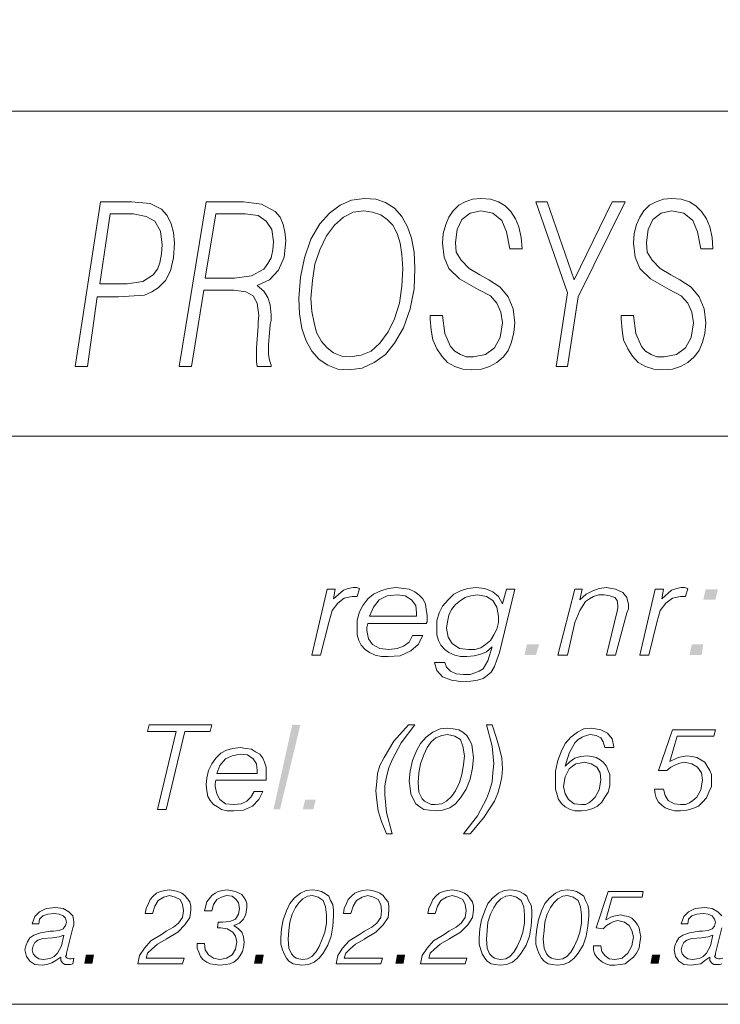
# Model space of a CAD drawing. Units: metres. Extents: x 544685 to 545277, y 6580841 to 6581222.
# Drawn here: x 545229 to 545237, y 6581174 to 6581186 of the extents above; entities that cross this region are included whole.
import ezdxf

# ---------------------------------------------------------------- set-up
doc = ezdxf.new("R2010")
doc.units = ezdxf.units.M
doc.header["$LTSCALE"] = 0.5
doc.layers.add('VORMISTUS', color=7, linetype='Continuous', lineweight=0)

msp = doc.modelspace()

# ---------------------------------------------------------------- linework, layer by layer
at = {"layer": 'VORMISTUS', "color": 7, "linetype": 'Continuous'}
for p, q in [((545180.847, 6581184.598), (545270.857, 6581184.588)), ((545180.857, 6581180.598), (545270.857, 6581180.588)), ((545180.857, 6581173.598), (545270.857, 6581173.598))]:
    msp.add_line(p, q, dxfattribs=at)
for points in [[(545180.857, 6581191.598), (545180.857, 6581173.598), (545270.857, 6581173.598), (545270.857, 6581191.598)], [(545237.457, 6581174.688), (545237.407, 6581174.738), (545237.337, 6581174.778), (545237.247, 6581174.788), (545237.127, 6581174.778), (545237.047, 6581174.738), (545236.987, 6581174.678), (545236.957, 6581174.588), (545237.037, 6581174.588), (545237.047, 6581174.648), (545237.087, 6581174.688), (545237.147, 6581174.708), (545237.227, 6581174.718), (545237.287, 6581174.708), (545237.337, 6581174.688), (545237.367, 6581174.648), (545237.377, 6581174.608), (545237.367, 6581174.558), (545237.337, 6581174.528), (545237.287, 6581174.508), (545237.217, 6581174.498), (545237.187, 6581174.498), (545237.177, 6581174.498), (545237.057, 6581174.478), (545236.977, 6581174.448), (545236.927, 6581174.418), (545236.897, 6581174.368), (545236.877, 6581174.318), (545236.867, 6581174.268), (545236.887, 6581174.188), (545236.927, 6581174.128), (545236.987, 6581174.088), (545237.077, 6581174.078), (545237.137, 6581174.088), (545237.197, 6581174.098), (545237.247, 6581174.138), (545237.307, 6581174.178), (545237.307, 6581174.138), (545237.327, 6581174.108), (545237.357, 6581174.088), (545237.397, 6581174.088), (545237.427, 6581174.088), (545237.457, 6581174.098)], [(545237.467, 6581174.168), (545237.437, 6581174.158), (545237.417, 6581174.158), (545237.387, 6581174.168), (545237.367, 6581174.188), (545237.377, 6581174.208), (545237.377, 6581174.228), (545237.457, 6581174.538)]]:
    msp.add_lwpolyline(points, dxfattribs=at)
for points in [[(545229.497, 6581181.448), (545229.647, 6581181.448), (545229.767, 6581182.308), (545230.027, 6581182.308), (545230.347, 6581182.328), (545230.437, 6581182.368), (545230.517, 6581182.418), (545230.607, 6581182.508), (545230.667, 6581182.628), (545230.707, 6581182.788), (545230.717, 6581182.968), (545230.707, 6581183.098), (545230.677, 6581183.208), (545230.627, 6581183.308), (545230.557, 6581183.388), (545230.417, 6581183.458), (545230.187, 6581183.478), (545229.807, 6581183.478)], [(545231.107, 6581183.478), (545230.777, 6581181.448), (545230.927, 6581181.448), (545231.077, 6581182.388), (545231.447, 6581182.388), (545231.597, 6581182.368), (545231.687, 6581182.318), (545231.737, 6581182.228), (545231.757, 6581182.078), (545231.747, 6581181.998), (545231.747, 6581181.948), (545231.727, 6581181.678), (545231.727, 6581181.648), (545231.727, 6581181.548), (545231.727, 6581181.508), (545231.737, 6581181.448), (545231.907, 6581181.448), (545231.907, 6581181.468), (545231.887, 6581181.528), (545231.877, 6581181.598), (545231.877, 6581181.658), (545231.877, 6581181.718), (545231.897, 6581181.968), (545231.907, 6581182.018), (545231.907, 6581182.088), (545231.897, 6581182.208), (545231.867, 6581182.298), (545231.817, 6581182.378), (545231.737, 6581182.448), (545231.887, 6581182.518), (545231.997, 6581182.638), (545232.067, 6581182.798), (545232.087, 6581182.998), (545232.077, 6581183.108), (545232.057, 6581183.198), (545232.017, 6581183.288), (545231.957, 6581183.358), (545231.787, 6581183.448), (545231.567, 6581183.478)], [(545232.867, 6581181.408), (545233.027, 6581181.428), (545233.177, 6581181.498), (545233.317, 6581181.598), (545233.427, 6581181.738), (545233.537, 6581181.928), (545233.617, 6581182.158), (545233.667, 6581182.408), (545233.677, 6581182.658), (545233.667, 6581182.858), (545233.637, 6581183.028), (545233.587, 6581183.168), (545233.517, 6581183.298), (545233.427, 6581183.398), (545233.317, 6581183.468), (545233.197, 6581183.508), (545233.057, 6581183.518), (545232.897, 6581183.498), (545232.757, 6581183.438), (545232.627, 6581183.338), (545232.507, 6581183.208), (545232.397, 6581183.018), (545232.317, 6581182.788), (545232.267, 6581182.548), (545232.247, 6581182.288), (545232.257, 6581182.098), (545232.287, 6581181.918), (545232.337, 6581181.768), (545232.407, 6581181.638), (545232.497, 6581181.538), (545232.607, 6581181.468), (545232.727, 6581181.418)], [(545233.867, 6581182.078), (545233.867, 6581182.038), (545233.877, 6581181.898), (545233.897, 6581181.778), (545233.947, 6581181.668), (545234.007, 6581181.578), (545234.077, 6581181.498), (545234.167, 6581181.448), (545234.267, 6581181.418), (545234.377, 6581181.408), (545234.497, 6581181.418), (545234.597, 6581181.448), (545234.687, 6581181.498), (545234.767, 6581181.568), (545234.827, 6581181.648), (545234.867, 6581181.748), (545234.897, 6581181.868), (545234.907, 6581181.988), (545234.887, 6581182.158), (545234.827, 6581182.308), (545234.727, 6581182.428), (545234.587, 6581182.518), (545234.477, 6581182.578), (545234.347, 6581182.658), (545234.247, 6581182.758), (545234.187, 6581182.858), (545234.177, 6581182.978), (545234.197, 6581183.138), (545234.257, 6581183.258), (545234.357, 6581183.338), (545234.487, 6581183.368), (545234.637, 6581183.338), (545234.747, 6581183.248), (545234.807, 6581183.108), (545234.847, 6581182.898), (545234.997, 6581182.898), (545234.987, 6581183.038), (545234.957, 6581183.168), (545234.917, 6581183.268), (545234.857, 6581183.358), (545234.787, 6581183.428), (545234.707, 6581183.478), (545234.607, 6581183.508), (545234.487, 6581183.518), (545234.387, 6581183.508), (545234.297, 6581183.478), (545234.217, 6581183.438), (545234.147, 6581183.368), (545234.097, 6581183.288), (545234.057, 6581183.198), (545234.027, 6581183.088), (545234.017, 6581182.968), (545234.037, 6581182.798), (545234.097, 6581182.658), (545234.227, 6581182.528), (545234.457, 6581182.398), (545234.607, 6581182.318), (545234.687, 6581182.228), (545234.737, 6581182.118), (545234.757, 6581181.988), (545234.727, 6581181.808), (545234.657, 6581181.678), (545234.547, 6581181.598), (545234.397, 6581181.568), (545234.307, 6581181.568), (545234.237, 6581181.598), (545234.167, 6581181.638), (545234.117, 6581181.698), (545234.047, 6581181.858), (545234.017, 6581182.078)], [(545235.417, 6581181.448), (545235.557, 6581181.448), (545235.687, 6581182.308), (545236.267, 6581183.478), (545236.107, 6581183.478), (545235.637, 6581182.518), (545235.307, 6581183.478), (545235.167, 6581183.478), (545235.557, 6581182.358)], [(545236.217, 6581182.078), (545236.217, 6581182.038), (545236.227, 6581181.898), (545236.247, 6581181.778), (545236.297, 6581181.668), (545236.357, 6581181.578), (545236.427, 6581181.498), (545236.517, 6581181.448), (545236.617, 6581181.418), (545236.727, 6581181.408), (545236.847, 6581181.418), (545236.947, 6581181.448), (545237.037, 6581181.498), (545237.117, 6581181.568), (545237.177, 6581181.648), (545237.217, 6581181.748), (545237.247, 6581181.858), (545237.257, 6581181.988), (545237.237, 6581182.158), (545237.177, 6581182.308), (545237.077, 6581182.428), (545236.937, 6581182.518), (545236.827, 6581182.578), (545236.697, 6581182.658), (545236.597, 6581182.758), (545236.537, 6581182.858), (545236.527, 6581182.978), (545236.547, 6581183.138), (545236.607, 6581183.258), (545236.707, 6581183.338), (545236.837, 6581183.368), (545236.987, 6581183.338), (545237.097, 6581183.248), (545237.157, 6581183.108), (545237.197, 6581182.898), (545237.347, 6581182.898), (545237.337, 6581183.038), (545237.307, 6581183.168), (545237.267, 6581183.268), (545237.207, 6581183.358), (545237.137, 6581183.428), (545237.057, 6581183.478), (545236.957, 6581183.508), (545236.837, 6581183.518), (545236.737, 6581183.508), (545236.647, 6581183.478), (545236.567, 6581183.438), (545236.497, 6581183.368), (545236.447, 6581183.288), (545236.407, 6581183.198), (545236.377, 6581183.088), (545236.367, 6581182.968), (545236.387, 6581182.798), (545236.447, 6581182.658), (545236.577, 6581182.528), (545236.807, 6581182.398), (545236.957, 6581182.318), (545237.037, 6581182.228), (545237.087, 6581182.118), (545237.107, 6581181.988), (545237.077, 6581181.808), (545237.007, 6581181.678), (545236.897, 6581181.598), (545236.747, 6581181.568), (545236.657, 6581181.568), (545236.587, 6581181.598), (545236.517, 6581181.638), (545236.467, 6581181.698), (545236.397, 6581181.858), (545236.367, 6581182.078)], [(545229.797, 6581182.468), (545229.927, 6581183.328), (545230.207, 6581183.328), (545230.367, 6581183.298), (545230.477, 6581183.238), (545230.547, 6581183.118), (545230.567, 6581182.948), (545230.557, 6581182.838), (545230.537, 6581182.728), (545230.507, 6581182.648), (545230.457, 6581182.578), (545230.327, 6581182.498), (545230.137, 6581182.468)], [(545231.227, 6581183.328), (545231.587, 6581183.328), (545231.747, 6581183.308), (545231.847, 6581183.238), (545231.917, 6581183.138), (545231.937, 6581182.988), (545231.927, 6581182.888), (545231.907, 6581182.788), (545231.867, 6581182.718), (545231.817, 6581182.648), (545231.667, 6581182.568), (545231.457, 6581182.538), (545231.097, 6581182.538)], [(545233.047, 6581183.368), (545233.157, 6581183.348), (545233.257, 6581183.318), (545233.337, 6581183.258), (545233.407, 6581183.188), (545233.457, 6581183.088), (545233.497, 6581182.968), (545233.517, 6581182.828), (545233.527, 6581182.658), (545233.517, 6581182.438), (545233.487, 6581182.228), (545233.427, 6581182.038), (545233.347, 6581181.878), (545233.247, 6581181.738), (545233.137, 6581181.638), (545233.017, 6581181.588), (545232.877, 6581181.568), (545232.777, 6581181.578), (545232.677, 6581181.618), (545232.597, 6581181.678), (545232.527, 6581181.758), (545232.467, 6581181.868), (545232.437, 6581181.988), (545232.407, 6581182.128), (545232.397, 6581182.288), (545232.417, 6581182.508), (545232.447, 6581182.708), (545232.507, 6581182.888), (545232.587, 6581183.058), (545232.687, 6581183.188), (545232.797, 6581183.288), (545232.917, 6581183.348)], [(545232.407, 6581177.898), (545232.517, 6581177.898), (545232.617, 6581178.298), (545232.657, 6581178.448), (545232.727, 6581178.538), (545232.807, 6581178.598), (545232.907, 6581178.618), (545232.927, 6581178.618), (545232.967, 6581178.618), (545232.997, 6581178.718), (545232.957, 6581178.728), (545232.917, 6581178.728), (545232.857, 6581178.718), (545232.797, 6581178.698), (545232.677, 6581178.588), (545232.697, 6581178.708), (545232.597, 6581178.708)], [(545233.647, 6581178.138), (545233.607, 6581178.058), (545233.537, 6581178.008), (545233.457, 6581177.978), (545233.357, 6581177.968), (545233.247, 6581177.978), (545233.157, 6581178.028), (545233.107, 6581178.098), (545233.087, 6581178.198), (545233.087, 6581178.238), (545233.097, 6581178.288), (545233.817, 6581178.288), (545233.827, 6581178.308), (545233.827, 6581178.388), (545233.817, 6581178.458), (545233.807, 6581178.528), (545233.777, 6581178.588), (545233.727, 6581178.638), (545233.677, 6581178.678), (545233.607, 6581178.708), (545233.537, 6581178.718), (545233.447, 6581178.728), (545233.347, 6581178.718), (545233.257, 6581178.688), (545233.167, 6581178.648), (545233.097, 6581178.588), (545233.037, 6581178.508), (545232.997, 6581178.428), (545232.967, 6581178.328), (545232.967, 6581178.228), (545232.967, 6581178.148), (545232.987, 6581178.078), (545233.017, 6581178.018), (545233.067, 6581177.968), (545233.117, 6581177.928), (545233.187, 6581177.898), (545233.267, 6581177.878), (545233.347, 6581177.878), (545233.497, 6581177.888), (545233.627, 6581177.948), (545233.717, 6581178.028), (545233.777, 6581178.138)], [(545233.917, 6581177.808), (545233.947, 6581177.708), (545234.017, 6581177.628), (545234.127, 6581177.588), (545234.267, 6581177.568), (545234.367, 6581177.578), (545234.447, 6581177.588), (545234.517, 6581177.608), (545234.567, 6581177.648), (545234.617, 6581177.688), (545234.657, 6581177.758), (545234.687, 6581177.838), (545234.717, 6581177.928), (545234.907, 6581178.708), (545234.807, 6581178.708), (545234.757, 6581178.528), (545234.707, 6581178.618), (545234.637, 6581178.678), (545234.537, 6581178.718), (545234.427, 6581178.728), (545234.327, 6581178.718), (545234.237, 6581178.688), (545234.157, 6581178.648), (545234.087, 6581178.578), (545234.017, 6581178.498), (545233.977, 6581178.418), (545233.947, 6581178.318), (545233.947, 6581178.218), (545233.947, 6581178.148), (545233.967, 6581178.078), (545233.997, 6581178.018), (545234.047, 6581177.968), (545234.097, 6581177.928), (545234.167, 6581177.898), (545234.237, 6581177.878), (545234.317, 6581177.878), (545234.407, 6581177.888), (545234.487, 6581177.908), (545234.557, 6581177.938), (545234.627, 6581177.998), (545234.577, 6581177.828), (545234.517, 6581177.728), (545234.467, 6581177.698), (545234.417, 6581177.678), (545234.357, 6581177.658), (545234.277, 6581177.658), (545234.187, 6581177.668), (545234.117, 6581177.698), (545234.067, 6581177.748), (545234.047, 6581177.808)], [(545235.437, 6581177.898), (545235.557, 6581177.898), (545235.647, 6581178.298), (545235.707, 6581178.448), (545235.777, 6581178.558), (545235.827, 6581178.588), (545235.877, 6581178.618), (545235.937, 6581178.638), (545236.007, 6581178.638), (545236.077, 6581178.628), (545236.137, 6581178.608), (545236.167, 6581178.568), (545236.177, 6581178.508), (545236.177, 6581178.478), (545236.167, 6581178.438), (545236.037, 6581177.898), (545236.147, 6581177.898), (545236.287, 6581178.418), (545236.307, 6581178.468), (545236.307, 6581178.518), (545236.287, 6581178.608), (545236.237, 6581178.668), (545236.147, 6581178.708), (545236.037, 6581178.728), (545235.947, 6581178.718), (545235.867, 6581178.688), (545235.787, 6581178.648), (545235.707, 6581178.578), (545235.737, 6581178.708), (545235.647, 6581178.708)], [(545236.447, 6581177.898), (545236.557, 6581177.898), (545236.657, 6581178.298), (545236.697, 6581178.448), (545236.767, 6581178.538), (545236.847, 6581178.598), (545236.947, 6581178.618), (545236.967, 6581178.618), (545237.007, 6581178.618), (545237.037, 6581178.718), (545236.997, 6581178.728), (545236.957, 6581178.728), (545236.897, 6581178.718), (545236.837, 6581178.698), (545236.717, 6581178.588), (545236.737, 6581178.708), (545236.637, 6581178.708)], [(545233.117, 6581178.378), (545233.167, 6581178.488), (545233.237, 6581178.578), (545233.337, 6581178.628), (545233.457, 6581178.638), (545233.557, 6581178.628), (545233.637, 6581178.578), (545233.687, 6581178.508), (545233.697, 6581178.418), (545233.697, 6581178.398), (545233.697, 6581178.378)], [(545234.447, 6581178.638), (545234.557, 6581178.618), (545234.637, 6581178.568), (545234.687, 6581178.488), (545234.707, 6581178.378), (545234.707, 6581178.298), (545234.687, 6581178.218), (545234.647, 6581178.148), (545234.607, 6581178.078), (545234.547, 6581178.028), (545234.487, 6581177.988), (545234.417, 6581177.968), (545234.337, 6581177.968), (545234.227, 6581177.978), (545234.137, 6581178.038), (545234.087, 6581178.118), (545234.067, 6581178.228), (545234.077, 6581178.308), (545234.097, 6581178.388), (545234.127, 6581178.458), (545234.177, 6581178.518), (545234.237, 6581178.568), (545234.297, 6581178.608), (545234.367, 6581178.628)], [(545230.507, 6581175.998), (545230.617, 6581175.998), (545230.847, 6581176.958), (545231.157, 6581176.958), (545231.177, 6581177.038), (545230.407, 6581177.038), (545230.387, 6581176.958), (545230.737, 6581176.958)], [(545233.327, 6581175.698), (545233.397, 6581175.698), (545233.327, 6581175.958), (545233.307, 6581176.178), (545233.307, 6581176.288), (545233.327, 6581176.398), (545233.357, 6581176.508), (545233.397, 6581176.608), (545233.507, 6581176.818), (545233.677, 6581177.038), (545233.597, 6581177.038), (545233.417, 6581176.838), (545233.297, 6581176.638), (545233.247, 6581176.538), (545233.217, 6581176.438), (545233.207, 6581176.338), (545233.197, 6581176.228), (545233.207, 6581176.108), (545233.227, 6581175.978), (545233.267, 6581175.848)], [(545233.607, 6581176.348), (545233.617, 6581176.258), (545233.627, 6581176.188), (545233.657, 6581176.128), (545233.687, 6581176.068), (545233.737, 6581176.028), (545233.787, 6581175.998), (545233.857, 6581175.988), (545233.927, 6581175.978), (545234.017, 6581175.988), (545234.107, 6581176.018), (545234.177, 6581176.068), (545234.237, 6581176.138), (545234.307, 6581176.248), (545234.357, 6581176.368), (545234.387, 6581176.508), (545234.397, 6581176.638), (545234.387, 6581176.728), (545234.377, 6581176.798), (545234.347, 6581176.858), (545234.317, 6581176.908), (545234.267, 6581176.948), (545234.217, 6581176.978), (545234.147, 6581176.988), (545234.077, 6581176.998), (545233.987, 6581176.988), (545233.897, 6581176.948), (545233.817, 6581176.888), (545233.747, 6581176.808), (545233.697, 6581176.718), (545233.647, 6581176.598), (545233.617, 6581176.468)], [(545234.627, 6581177.038), (545234.557, 6581177.038), (545234.627, 6581176.778), (545234.647, 6581176.558), (545234.637, 6581176.448), (545234.627, 6581176.338), (545234.597, 6581176.228), (545234.557, 6581176.128), (545234.447, 6581175.918), (545234.277, 6581175.698), (545234.357, 6581175.698), (545234.527, 6581175.898), (545234.657, 6581176.098), (545234.697, 6581176.198), (545234.727, 6581176.298), (545234.747, 6581176.398), (545234.757, 6581176.498), (545234.747, 6581176.628), (545234.717, 6581176.748), (545234.677, 6581176.888)], [(545235.527, 6581176.528), (545235.577, 6581176.688), (545235.647, 6581176.818), (545235.687, 6581176.858), (545235.737, 6581176.888), (545235.787, 6581176.908), (545235.837, 6581176.918), (545235.907, 6581176.908), (545235.967, 6581176.878), (545235.997, 6581176.828), (545236.017, 6581176.758), (545236.127, 6581176.758), (545236.127, 6581176.768), (545236.107, 6581176.868), (545236.047, 6581176.938), (545235.967, 6581176.978), (545235.857, 6581176.998), (545235.757, 6581176.988), (545235.677, 6581176.948), (545235.597, 6581176.888), (545235.527, 6581176.808), (545235.477, 6581176.708), (545235.437, 6581176.598), (545235.407, 6581176.468), (545235.407, 6581176.328), (545235.407, 6581176.248), (545235.427, 6581176.178), (545235.447, 6581176.118), (545235.487, 6581176.068), (545235.527, 6581176.028), (545235.587, 6581175.998), (545235.647, 6581175.978), (545235.727, 6581175.978), (545235.797, 6581175.988), (545235.867, 6581176.008), (545235.927, 6581176.038), (545235.977, 6581176.088), (545236.017, 6581176.148), (545236.057, 6581176.208), (545236.077, 6581176.288), (545236.077, 6581176.368), (545236.077, 6581176.428), (545236.057, 6581176.478), (545236.037, 6581176.528), (545235.997, 6581176.578), (545235.957, 6581176.608), (545235.907, 6581176.638), (545235.857, 6581176.648), (545235.797, 6581176.658), (545235.717, 6581176.648), (545235.647, 6581176.628), (545235.587, 6581176.588)], [(545234.077, 6581176.918), (545234.167, 6581176.898), (545234.237, 6581176.858), (545234.267, 6581176.778), (545234.287, 6581176.658), (545234.277, 6581176.548), (545234.257, 6581176.428), (545234.227, 6581176.328), (545234.177, 6581176.228), (545234.127, 6581176.158), (545234.067, 6581176.098), (545234.007, 6581176.068), (545233.927, 6581176.058), (545233.877, 6581176.058), (545233.837, 6581176.078), (545233.797, 6581176.098), (545233.767, 6581176.128), (545233.727, 6581176.208), (545233.717, 6581176.328), (545233.727, 6581176.448), (545233.747, 6581176.558), (545233.787, 6581176.668), (545233.827, 6581176.758), (545233.877, 6581176.828), (545233.937, 6581176.878), (545234.007, 6581176.908)], [(545236.737, 6581176.248), (545236.627, 6581176.248), (545236.637, 6581176.188), (545236.647, 6581176.138), (545236.677, 6581176.088), (545236.717, 6581176.048), (545236.757, 6581176.018), (545236.817, 6581175.998), (545236.877, 6581175.978), (545236.947, 6581175.978), (545237.027, 6581175.988), (545237.097, 6581176.008), (545237.167, 6581176.038), (545237.217, 6581176.088), (545237.267, 6581176.138), (545237.297, 6581176.208), (545237.327, 6581176.278), (545237.327, 6581176.358), (545237.327, 6581176.428), (545237.307, 6581176.478), (545237.277, 6581176.528), (545237.247, 6581176.578), (545237.197, 6581176.608), (545237.147, 6581176.638), (545237.087, 6581176.648), (545237.027, 6581176.658), (545236.917, 6581176.638), (545236.817, 6581176.588), (545236.907, 6581176.898), (545237.357, 6581176.898), (545237.377, 6581176.978), (545236.847, 6581176.978), (545236.677, 6581176.478), (545236.777, 6581176.478), (545236.827, 6581176.518), (545236.887, 6581176.548), (545236.937, 6581176.568), (545236.997, 6581176.578), (545237.087, 6581176.558), (545237.157, 6581176.518), (545237.207, 6581176.448), (545237.217, 6581176.358), (545237.197, 6581176.238), (545237.147, 6581176.148), (545237.097, 6581176.108), (545237.057, 6581176.078), (545237.007, 6581176.058), (545236.947, 6581176.058), (545236.867, 6581176.068), (545236.797, 6581176.108), (545236.757, 6581176.168)], [(545231.697, 6581176.218), (545231.657, 6581176.148), (545231.607, 6581176.098), (545231.537, 6581176.068), (545231.447, 6581176.058), (545231.347, 6581176.068), (545231.277, 6581176.118), (545231.237, 6581176.188), (545231.217, 6581176.278), (545231.217, 6581176.308), (545231.227, 6581176.358), (545231.847, 6581176.358), (545231.847, 6581176.378), (545231.847, 6581176.448), (545231.847, 6581176.518), (545231.827, 6581176.578), (545231.807, 6581176.628), (545231.767, 6581176.678), (545231.717, 6581176.708), (545231.667, 6581176.738), (545231.597, 6581176.748), (545231.527, 6581176.758), (545231.437, 6581176.748), (545231.357, 6581176.728), (545231.287, 6581176.688), (545231.227, 6581176.628), (545231.177, 6581176.558), (545231.137, 6581176.478), (545231.117, 6581176.388), (545231.107, 6581176.298), (545231.117, 6581176.228), (545231.127, 6581176.158), (545231.157, 6581176.108), (545231.197, 6581176.058), (545231.247, 6581176.028), (545231.297, 6581175.998), (545231.367, 6581175.978), (545231.447, 6581175.978), (545231.567, 6581175.988), (545231.677, 6581176.038), (545231.757, 6581176.118), (545231.807, 6581176.218)], [(545231.237, 6581176.438), (545231.277, 6581176.538), (545231.347, 6581176.618), (545231.427, 6581176.658), (545231.527, 6581176.678), (545231.617, 6581176.668), (545231.687, 6581176.618), (545231.727, 6581176.558), (545231.737, 6581176.478), (545231.737, 6581176.458), (545231.737, 6581176.438)], [(545235.767, 6581176.578), (545235.847, 6581176.558), (545235.917, 6581176.518), (545235.957, 6581176.448), (545235.967, 6581176.358), (545235.947, 6581176.238), (545235.897, 6581176.148), (545235.857, 6581176.108), (545235.817, 6581176.078), (545235.777, 6581176.058), (545235.727, 6581176.058), (545235.637, 6581176.068), (545235.567, 6581176.118), (545235.527, 6581176.188), (545235.507, 6581176.278), (545235.527, 6581176.398), (545235.577, 6581176.498), (545235.617, 6581176.528), (545235.657, 6581176.558), (545235.707, 6581176.568)], [(545230.267, 6581174.098), (545230.817, 6581174.098), (545230.837, 6581174.168), (545230.367, 6581174.168), (545230.387, 6581174.228), (545230.437, 6581174.278), (545230.507, 6581174.338), (545230.617, 6581174.398), (545230.627, 6581174.408), (545230.757, 6581174.488), (545230.847, 6581174.578), (545230.907, 6581174.668), (545230.917, 6581174.758), (545230.917, 6581174.808), (545230.907, 6581174.858), (545230.877, 6581174.898), (545230.847, 6581174.938), (545230.807, 6581174.968), (545230.757, 6581174.988), (545230.707, 6581174.998), (545230.657, 6581175.008), (545230.597, 6581174.998), (545230.547, 6581174.988), (545230.497, 6581174.968), (545230.457, 6581174.928), (545230.417, 6581174.888), (545230.397, 6581174.838), (545230.367, 6581174.778), (545230.357, 6581174.718), (545230.447, 6581174.718), (545230.477, 6581174.808), (545230.517, 6581174.878), (545230.587, 6581174.918), (545230.657, 6581174.938), (545230.727, 6581174.918), (545230.787, 6581174.888), (545230.817, 6581174.828), (545230.827, 6581174.748), (545230.817, 6581174.668), (545230.767, 6581174.598), (545230.707, 6581174.548), (545230.617, 6581174.498), (545230.557, 6581174.458), (545230.427, 6581174.378), (545230.347, 6581174.288), (545230.287, 6581174.198)], [(545231.087, 6581174.348), (545230.997, 6581174.348), (545230.997, 6581174.288), (545231.017, 6581174.238), (545231.037, 6581174.188), (545231.067, 6581174.148), (545231.117, 6581174.118), (545231.157, 6581174.098), (545231.217, 6581174.088), (545231.277, 6581174.078), (545231.347, 6581174.088), (545231.397, 6581174.098), (545231.447, 6581174.118), (545231.497, 6581174.158), (545231.527, 6581174.198), (545231.557, 6581174.248), (545231.567, 6581174.298), (545231.577, 6581174.358), (545231.567, 6581174.428), (545231.547, 6581174.488), (545231.507, 6581174.528), (545231.447, 6581174.568), (545231.517, 6581174.598), (545231.567, 6581174.648), (545231.597, 6581174.708), (545231.607, 6581174.788), (545231.607, 6581174.838), (545231.597, 6581174.878), (545231.577, 6581174.908), (545231.547, 6581174.948), (545231.467, 6581174.988), (545231.367, 6581175.008), (545231.307, 6581174.998), (545231.257, 6581174.988), (545231.217, 6581174.968), (545231.177, 6581174.938), (545231.117, 6581174.858), (545231.087, 6581174.748), (545231.177, 6581174.748), (545231.197, 6581174.828), (545231.237, 6581174.888), (545231.297, 6581174.918), (545231.357, 6581174.938), (545231.427, 6581174.928), (545231.477, 6581174.888), (545231.507, 6581174.848), (545231.517, 6581174.778), (545231.507, 6581174.708), (545231.467, 6581174.648), (545231.397, 6581174.618), (545231.307, 6581174.608), (545231.287, 6581174.608), (545231.257, 6581174.608), (545231.247, 6581174.538), (545231.287, 6581174.538), (545231.367, 6581174.528), (545231.437, 6581174.488), (545231.467, 6581174.438), (545231.487, 6581174.368), (545231.467, 6581174.278), (545231.427, 6581174.208), (545231.357, 6581174.168), (545231.277, 6581174.148), (545231.197, 6581174.168), (545231.137, 6581174.208), (545231.097, 6581174.268)], [(545232.027, 6581174.418), (545232.027, 6581174.338), (545232.047, 6581174.268), (545232.067, 6581174.218), (545232.097, 6581174.168), (545232.127, 6581174.128), (545232.177, 6581174.098), (545232.227, 6581174.088), (545232.287, 6581174.078), (545232.367, 6581174.088), (545232.437, 6581174.118), (545232.497, 6581174.168), (545232.547, 6581174.228), (545232.607, 6581174.328), (545232.647, 6581174.438), (545232.667, 6581174.558), (545232.677, 6581174.688), (545232.677, 6581174.758), (545232.667, 6581174.828), (545232.637, 6581174.878), (545232.617, 6581174.928), (545232.577, 6581174.958), (545232.527, 6581174.988), (545232.477, 6581174.998), (545232.417, 6581175.008), (545232.337, 6581174.998), (545232.267, 6581174.968), (545232.197, 6581174.908), (545232.137, 6581174.838), (545232.097, 6581174.748), (545232.057, 6581174.638), (545232.037, 6581174.528)], [(545232.417, 6581174.938), (545232.487, 6581174.918), (545232.547, 6581174.878), (545232.577, 6581174.798), (545232.587, 6581174.698), (545232.587, 6581174.598), (545232.567, 6581174.488), (545232.537, 6581174.398), (545232.497, 6581174.308), (545232.457, 6581174.238), (545232.407, 6581174.188), (545232.357, 6581174.158), (545232.297, 6581174.148), (545232.247, 6581174.158), (545232.217, 6581174.168), (545232.187, 6581174.188), (545232.157, 6581174.218), (545232.127, 6581174.288), (545232.117, 6581174.398), (545232.127, 6581174.508), (545232.137, 6581174.608), (545232.167, 6581174.708), (545232.207, 6581174.788), (545232.247, 6581174.848), (545232.297, 6581174.898), (545232.357, 6581174.928)], [(545232.707, 6581174.098), (545233.257, 6581174.098), (545233.277, 6581174.168), (545232.807, 6581174.168), (545232.827, 6581174.228), (545232.877, 6581174.278), (545232.947, 6581174.338), (545233.057, 6581174.398), (545233.067, 6581174.408), (545233.197, 6581174.488), (545233.287, 6581174.578), (545233.347, 6581174.668), (545233.357, 6581174.758), (545233.357, 6581174.808), (545233.347, 6581174.858), (545233.317, 6581174.898), (545233.287, 6581174.938), (545233.247, 6581174.968), (545233.197, 6581174.988), (545233.147, 6581174.998), (545233.097, 6581175.008), (545233.037, 6581174.998), (545232.987, 6581174.988), (545232.937, 6581174.968), (545232.897, 6581174.928), (545232.857, 6581174.888), (545232.837, 6581174.838), (545232.807, 6581174.778), (545232.797, 6581174.718), (545232.887, 6581174.718), (545232.917, 6581174.808), (545232.957, 6581174.878), (545233.027, 6581174.918), (545233.097, 6581174.938), (545233.167, 6581174.918), (545233.227, 6581174.888), (545233.257, 6581174.828), (545233.267, 6581174.748), (545233.257, 6581174.668), (545233.207, 6581174.598), (545233.147, 6581174.548), (545233.057, 6581174.498), (545232.997, 6581174.458), (545232.867, 6581174.378), (545232.787, 6581174.288), (545232.727, 6581174.198)], [(545233.747, 6581174.098), (545234.297, 6581174.098), (545234.317, 6581174.168), (545233.847, 6581174.168), (545233.867, 6581174.228), (545233.917, 6581174.278), (545233.987, 6581174.338), (545234.097, 6581174.398), (545234.107, 6581174.408), (545234.237, 6581174.488), (545234.327, 6581174.578), (545234.387, 6581174.668), (545234.397, 6581174.758), (545234.397, 6581174.808), (545234.387, 6581174.858), (545234.357, 6581174.898), (545234.327, 6581174.938), (545234.287, 6581174.968), (545234.237, 6581174.988), (545234.187, 6581174.998), (545234.137, 6581175.008), (545234.077, 6581174.998), (545234.027, 6581174.988), (545233.977, 6581174.968), (545233.937, 6581174.928), (545233.897, 6581174.888), (545233.877, 6581174.838), (545233.847, 6581174.778), (545233.837, 6581174.718), (545233.927, 6581174.718), (545233.957, 6581174.808), (545233.997, 6581174.878), (545234.067, 6581174.918), (545234.137, 6581174.938), (545234.207, 6581174.918), (545234.267, 6581174.888), (545234.297, 6581174.828), (545234.307, 6581174.748), (545234.297, 6581174.668), (545234.247, 6581174.598), (545234.187, 6581174.548), (545234.097, 6581174.498), (545234.037, 6581174.458), (545233.907, 6581174.378), (545233.827, 6581174.288), (545233.767, 6581174.198)], [(545234.467, 6581174.418), (545234.467, 6581174.338), (545234.487, 6581174.268), (545234.507, 6581174.218), (545234.537, 6581174.168), (545234.567, 6581174.128), (545234.617, 6581174.098), (545234.667, 6581174.088), (545234.727, 6581174.078), (545234.807, 6581174.088), (545234.877, 6581174.118), (545234.937, 6581174.168), (545234.987, 6581174.228), (545235.047, 6581174.328), (545235.087, 6581174.438), (545235.107, 6581174.558), (545235.117, 6581174.688), (545235.117, 6581174.758), (545235.107, 6581174.818), (545235.077, 6581174.878), (545235.057, 6581174.928), (545235.017, 6581174.958), (545234.967, 6581174.988), (545234.917, 6581174.998), (545234.857, 6581175.008), (545234.777, 6581174.998), (545234.707, 6581174.968), (545234.637, 6581174.908), (545234.577, 6581174.838), (545234.537, 6581174.748), (545234.497, 6581174.638), (545234.477, 6581174.528)], [(545234.857, 6581174.938), (545234.927, 6581174.918), (545234.987, 6581174.878), (545235.017, 6581174.798), (545235.027, 6581174.698), (545235.027, 6581174.598), (545235.007, 6581174.488), (545234.977, 6581174.398), (545234.937, 6581174.308), (545234.897, 6581174.238), (545234.847, 6581174.188), (545234.797, 6581174.158), (545234.737, 6581174.148), (545234.687, 6581174.158), (545234.657, 6581174.168), (545234.627, 6581174.188), (545234.597, 6581174.218), (545234.567, 6581174.288), (545234.557, 6581174.398), (545234.567, 6581174.508), (545234.577, 6581174.608), (545234.607, 6581174.708), (545234.647, 6581174.788), (545234.687, 6581174.848), (545234.737, 6581174.898), (545234.797, 6581174.928)], [(545235.167, 6581174.418), (545235.167, 6581174.338), (545235.187, 6581174.268), (545235.207, 6581174.218), (545235.237, 6581174.168), (545235.267, 6581174.128), (545235.317, 6581174.098), (545235.367, 6581174.088), (545235.427, 6581174.078), (545235.507, 6581174.088), (545235.577, 6581174.118), (545235.637, 6581174.168), (545235.687, 6581174.228), (545235.747, 6581174.328), (545235.787, 6581174.438), (545235.807, 6581174.558), (545235.817, 6581174.688), (545235.817, 6581174.758), (545235.807, 6581174.818), (545235.777, 6581174.878), (545235.757, 6581174.928), (545235.717, 6581174.958), (545235.667, 6581174.988), (545235.617, 6581174.998), (545235.557, 6581175.008), (545235.477, 6581174.998), (545235.407, 6581174.968), (545235.337, 6581174.908), (545235.277, 6581174.838), (545235.237, 6581174.748), (545235.197, 6581174.638), (545235.177, 6581174.528)], [(545235.557, 6581174.938), (545235.627, 6581174.918), (545235.687, 6581174.878), (545235.717, 6581174.798), (545235.727, 6581174.698), (545235.727, 6581174.598), (545235.707, 6581174.488), (545235.677, 6581174.398), (545235.637, 6581174.308), (545235.597, 6581174.238), (545235.547, 6581174.188), (545235.497, 6581174.158), (545235.437, 6581174.148), (545235.387, 6581174.158), (545235.357, 6581174.168), (545235.327, 6581174.188), (545235.297, 6581174.218), (545235.267, 6581174.288), (545235.257, 6581174.398), (545235.267, 6581174.508), (545235.277, 6581174.608), (545235.307, 6581174.708), (545235.347, 6581174.788), (545235.387, 6581174.848), (545235.437, 6581174.898), (545235.497, 6581174.928)], [(545235.967, 6581174.318), (545235.877, 6581174.318), (545235.877, 6581174.268), (545235.887, 6581174.218), (545235.917, 6581174.178), (545235.947, 6581174.148), (545235.987, 6581174.118), (545236.027, 6581174.098), (545236.077, 6581174.078), (545236.137, 6581174.078), (545236.207, 6581174.088), (545236.267, 6581174.098), (545236.317, 6581174.138), (545236.367, 6581174.178), (545236.407, 6581174.228), (545236.437, 6581174.288), (545236.447, 6581174.358), (545236.457, 6581174.428), (545236.447, 6581174.488), (545236.437, 6581174.538), (545236.417, 6581174.578), (545236.387, 6581174.618), (545236.347, 6581174.658), (545236.307, 6581174.678), (545236.257, 6581174.688), (545236.207, 6581174.698), (545236.107, 6581174.678), (545236.027, 6581174.638), (545236.107, 6581174.918), (545236.477, 6581174.918), (545236.487, 6581174.988), (545236.057, 6581174.988), (545235.907, 6581174.538), (545235.997, 6581174.528), (545236.037, 6581174.568), (545236.087, 6581174.598), (545236.127, 6581174.618), (545236.177, 6581174.628), (545236.257, 6581174.608), (545236.317, 6581174.568), (545236.347, 6581174.508), (545236.367, 6581174.428), (545236.347, 6581174.318), (545236.297, 6581174.228), (545236.267, 6581174.198), (545236.227, 6581174.168), (545236.187, 6581174.158), (545236.137, 6581174.148), (545236.067, 6581174.158), (545236.017, 6581174.198), (545235.977, 6581174.248)], [(545229.317, 6581174.178), (545229.317, 6581174.138), (545229.337, 6581174.108), (545229.367, 6581174.088), (545229.407, 6581174.088), (545229.437, 6581174.088), (545229.467, 6581174.098), (545229.477, 6581174.168), (545229.447, 6581174.158), (545229.427, 6581174.158), (545229.397, 6581174.168), (545229.377, 6581174.188), (545229.387, 6581174.208), (545229.387, 6581174.228), (545229.467, 6581174.538), (545229.477, 6581174.578), (545229.477, 6581174.618), (545229.467, 6581174.688), (545229.417, 6581174.738), (545229.347, 6581174.778), (545229.257, 6581174.788), (545229.137, 6581174.778), (545229.057, 6581174.738), (545228.997, 6581174.678), (545228.967, 6581174.588), (545229.047, 6581174.588), (545229.057, 6581174.648), (545229.097, 6581174.688), (545229.157, 6581174.708), (545229.237, 6581174.718), (545229.297, 6581174.708), (545229.347, 6581174.688), (545229.377, 6581174.658), (545229.387, 6581174.608), (545229.377, 6581174.568), (545229.347, 6581174.528), (545229.297, 6581174.508), (545229.227, 6581174.498), (545229.197, 6581174.498), (545229.187, 6581174.498), (545229.067, 6581174.478), (545228.987, 6581174.448), (545228.937, 6581174.418), (545228.907, 6581174.368), (545228.887, 6581174.318), (545228.877, 6581174.268), (545228.897, 6581174.188), (545228.937, 6581174.128), (545228.997, 6581174.088), (545229.087, 6581174.078), (545229.147, 6581174.088), (545229.207, 6581174.108), (545229.257, 6581174.138)], [(545229.357, 6581174.448), (545229.327, 6581174.318), (545229.277, 6581174.228), (545229.237, 6581174.188), (545229.197, 6581174.168), (545229.157, 6581174.158), (545229.107, 6581174.148), (545229.047, 6581174.158), (545229.007, 6581174.188), (545228.977, 6581174.218), (545228.967, 6581174.268), (545228.977, 6581174.318), (545228.997, 6581174.358), (545229.037, 6581174.388), (545229.097, 6581174.408), (545229.217, 6581174.418), (545229.297, 6581174.428)], [(545237.347, 6581174.448), (545237.317, 6581174.318), (545237.267, 6581174.228), (545237.227, 6581174.188), (545237.187, 6581174.168), (545237.147, 6581174.158), (545237.097, 6581174.148), (545237.037, 6581174.158), (545236.997, 6581174.188), (545236.967, 6581174.218), (545236.957, 6581174.268), (545236.967, 6581174.318), (545236.987, 6581174.358), (545237.027, 6581174.388), (545237.087, 6581174.408), (545237.207, 6581174.418), (545237.287, 6581174.428)]]:
    msp.add_lwpolyline(points, close=True, dxfattribs=at)
for points in [[(545237.227, 6581178.578), (545237.377, 6581178.578), (545237.257, 6581178.708), (545237.407, 6581178.708)], [(545235.027, 6581177.898), (545235.167, 6581177.898), (545235.057, 6581178.028), (545235.207, 6581178.028)], [(545237.057, 6581177.898), (545237.207, 6581177.898), (545237.087, 6581178.028), (545237.227, 6581178.028)], [(545231.937, 6581175.998), (545232.017, 6581175.998), (545232.167, 6581177.038), (545232.267, 6581177.038)], [(545232.297, 6581175.998), (545232.427, 6581175.998), (545232.327, 6581176.118), (545232.457, 6581176.118)], [(545229.607, 6581174.098), (545229.707, 6581174.098), (545229.627, 6581174.208), (545229.727, 6581174.208)], [(545231.697, 6581174.098), (545231.797, 6581174.098), (545231.717, 6581174.208), (545231.817, 6581174.208)], [(545233.437, 6581174.098), (545233.537, 6581174.098), (545233.457, 6581174.208), (545233.557, 6581174.208)], [(545236.577, 6581174.098), (545236.677, 6581174.098), (545236.597, 6581174.208), (545236.697, 6581174.208)]]:
    msp.add_solid(points, dxfattribs=at)

doc.saveas('drawing.dxf')
